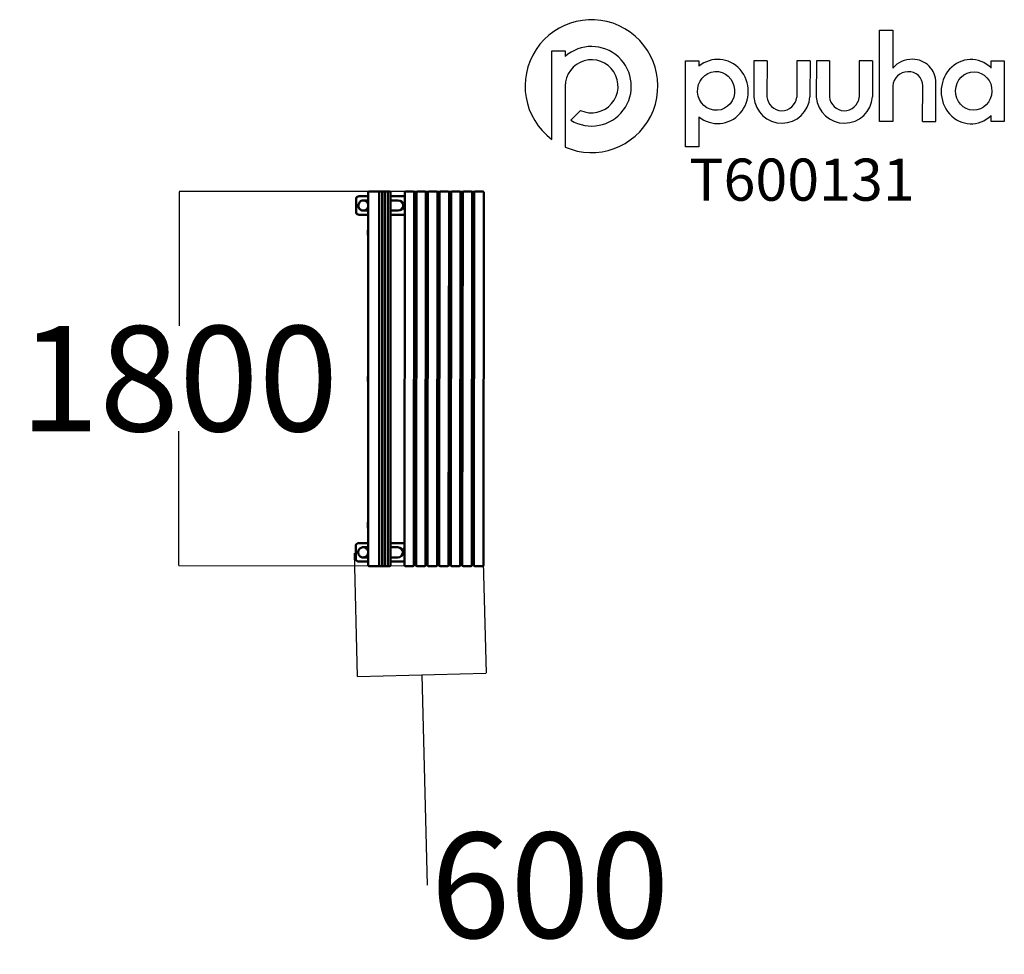
# Model space of a CAD drawing. Units: millimetres. Extents: x -1692 to 2989, y -2586 to 1855.
import ezdxf

# ---------------------------------------------------------------- set-up
doc = ezdxf.new("R2010")
doc.units = ezdxf.units.MM
doc.layers.add('Logo', color=104, linetype='Continuous')
doc.layers.add('text', color=104, linetype='Continuous')
doc.layers.add('Visible (ISO)', color=7, linetype='Continuous', lineweight=50)
doc.styles.add('PG_title', font='GIL_____.TTF', dxfattribs={"height": 200})
doc.dimstyles.new('PG_Play', dxfattribs={"dimtxt": 500, "dimasz": 1.8, "dimexe": 0.18, "dimexo": 0.0625, "dimgap": 0.09, "dimtad": 0, "dimtih": 1, "dimtoh": 1, "dimdec": 0, "dimrnd": 100, "dimzin": 0, "dimdsep": 46, "dimtxsty": 'Standard', "dimcen": 0.09, "dimclrd": 5, "dimadec": 0, "dimazin": 0, "dimtfac": 1, "dimtdec": 0, "dimtofl": 0, "dimtmove": 1, "dimatfit": 3, "dimfxl": 1, "dimtolj": 1, "dimtzin": 0, "dimarcsym": 0})

# ---------------------------------------------------------------- blocks, each defined once
blk = doc.blocks.new('*D5')
at = {"color": 5, "lineweight": -2, "transparency": 16777216}
for p, q in [((-933.7, 1038), (-934.3, 399.9)), ((-935.5, -738.4), (-934.8, -100.3))]:
    blk.add_line(p, q, dxfattribs=at)
at = {"color": 0, "lineweight": -2, "transparency": 16777216}
for p, q in [((474.1, 1038.3), (-933.8, 1039.8)), ((472.3, -741.6), (-935.6, -740.2))]:
    blk.add_line(p, q, dxfattribs=at)
at = {"color": 5, "transparency": 16777216}
for points in [[(-934, 1038), (-933.4, 1038), (-933.7, 1039.8)], [(-935.8, -738.4), (-935.2, -738.4), (-935.5, -740.2)]]:
    blk.add_solid(points, dxfattribs=at)
at = {"layer": 'Defpoints', "color": 0, "transparency": 16777216}
for p in [(474.1, 1038.3), (-935.5, -740.2), (472.3, -741.6)]:
    blk.add_point(p, dxfattribs=at)
at = {"color": 0, "transparency": 16777216, "insert": (-934.6, 149.8), "char_height": 500, "attachment_point": 5}
blk.add_mtext('\\A1;1800', dxfattribs=at)
blk = doc.blocks.new('*D6')
at = {"color": 0, "lineweight": -2, "transparency": 16777216}
for p, q in [((-102.3, -679.6), (-87, -1266.1)), ((510.4, -663.6), (525.7, -1250.1))]:
    blk.add_line(p, q, dxfattribs=at)
at = {"color": 5, "lineweight": -2, "transparency": 16777216}
for p, q in [((-85.2, -1265.8), (523.9, -1250)), ((219.3, -1257.9), (245.4, -2257.8)), ((245.4, -2257.8), (245.6, -2257.8))]:
    blk.add_line(p, q, dxfattribs=at)
at = {"color": 5, "transparency": 16777216}
for points in [[(523.9, -1249.7), (523.9, -1250.3), (525.7, -1249.9)], [(-85.3, -1265.5), (-85.2, -1266.1), (-87, -1265.9)]]:
    blk.add_solid(points, dxfattribs=at)
at = {"layer": 'Defpoints', "color": 0, "transparency": 16777216}
for p in [(-102.3, -679.5), (510.4, -663.5), (525.7, -1249.9)]:
    blk.add_point(p, dxfattribs=at)
at = {"color": 0, "transparency": 16777216, "insert": (829, -2257.8), "char_height": 500, "attachment_point": 5}
blk.add_mtext('\\A1;600', dxfattribs=at)

msp = doc.modelspace()

# ---------------------------------------------------------------- linework, layer by layer
at = {"layer": 'Logo'}
for p, q in [((2458.6, 1805.1), (2458.6, 1625.5)), ((837.7, 1707.1), (900.7, 1707.1)), ((837.7, 1286.8), (837.7, 1707.1)), ((900.7, 1707.1), (900.7, 1679.9)), ((1473.7, 1659.9), (1536.6, 1659.9)), ((1473.7, 1250.7), (1473.7, 1659.9)), ((1536.6, 1659.9), (1536.6, 1634)), ((1798.2, 1659.8), (1798, 1486.6)), ((1861.5, 1659.8), (1798.2, 1659.8)), ((1861.5, 1659.8), (1860.6, 1488.8)), ((2002.5, 1659.8), (2002.3, 1486.6)), ((2065.7, 1659.8), (2002.5, 1659.8)), ((2065.7, 1659.8), (2064.9, 1488.8)), ((2095.3, 1659.8), (2095.1, 1486.6)), ((2158.5, 1659.8), (2095.3, 1659.8)), ((2158.5, 1659.8), (2157.7, 1488.8)), ((2299.6, 1659.8), (2299.4, 1486.6)), ((2362.8, 1659.8), (2299.6, 1659.8)), ((2362.8, 1659.8), (2362, 1488.8)), ((2925.8, 1624.9), (2925.8, 1659.9)), ((2925.8, 1659.9), (2988.8, 1659.9)), ((2988.8, 1659.9), (2988.8, 1371.2)), ((2663.8, 1371.2), (2663.8, 1556.3)), ((900.7, 1539), (900.7, 1250.4)), ((2600.5, 1371.2), (2601.4, 1541.8)), ((928.4, 1377.8), (974.9, 1424.3)), ((1536.6, 1394.6), (1536.6, 1250.7)), ((2600.5, 1371.2), (2663.8, 1371.2)), ((2925.8, 1371.2), (2925.8, 1400.3)), ((2988.8, 1371.2), (2925.8, 1371.2)), ((900.7, 1250.4), (900.5, 1250.4)), ((1536.6, 1250.7), (1473.7, 1250.7))]:
    msp.add_line(p, q, dxfattribs=at)
msp.add_lwpolyline([(2458.6, 1540.7), (2458.6, 1371.2), (2395.4, 1371.2), (2395.4, 1805.1), (2458.6, 1805.1)], dxfattribs=at)
for centre, radius, start, end in [((1026.4, 1539.8), 315.6, 246.4861, 233.2817), ((1026.7, 1539.1), 189, 238.6328, 131.8122), ((1026.8, 1539), 126.1, 245.5774, 180), ((2549.6, 1547.7), 119.8, 88.5566, 139.4633), ((2552.9, 1556.4), 110.9, 359.9388, 90.1456), ((2530, 1536), 71.5, 90, 176.1789), ((2535.6, 1542), 65.8, 359.8649, 94.8997), ((1931.4, 1497.5), 133.8, 184.6819, 356.2648), ((1931.5, 1494.2), 71.1, 184.3446, 353.8719), ((2228.4, 1497.5), 133.8, 184.6819, 356.2648), ((2228.6, 1494.2), 71.1, 184.3446, 353.8719)]:
    msp.add_arc(centre, radius, start, end, dxfattribs=at)
for centre, major_axis, ratio, start_param, end_param in [((1626.6, 1514.3), (0.7, 152.7), 0.948707, 2.475857, 6.957897), ((2830.5, 1513.7), (2.5, -152.7), 0.928103, 2.386888, 7.003136)]:
    msp.add_ellipse(centre, major_axis=major_axis, ratio=ratio, start_param=start_param, end_param=end_param, dxfattribs=at)
for centre, major_axis, ratio in [((1618.8, 1517), (-6.3, 92.2), 0.953624), ((2843.5, 1516.6), (2.3, 91.4), 0.945781)]:
    msp.add_ellipse(centre, major_axis=major_axis, ratio=ratio, dxfattribs=at)
at = {"layer": 'Visible (ISO)'}
for p, q in [((-34.9, -736.6), (-34.8, 1033.4)), ((-29.8, 1038.4), (4.2, 1038.4)), ((4.2, 1038.4), (12.7, 1038.4)), ((12.9, 1038.4), (17.6, 1038.4)), ((17.6, 1038.4), (26.2, 1038.4)), ((17.6, -736.6), (17.7, 1033.4)), ((26.4, 1038.4), (31.1, 1038.4)), ((31.1, 1038.4), (39.6, 1038.4)), ((31.2, 1033.4), (31.1, -736.6)), ((39.8, 1038.4), (44.5, 1038.4)), ((44.5, 1038.4), (53.1, 1038.4)), ((44.5, -736.6), (44.6, 1033.4)), ((53.3, 1038.4), (58, 1038.4)), ((58, 1038.4), (66.5, 1038.4)), ((58.1, 1033.4), (58, -736.6)), ((71.4, -736.6), (71.5, 1033.4)), ((137.3, -736.3), (139.1, 1033.7)), ((144.1, 1038.7), (179.1, 1038.6)), ((184.1, 1033.6), (182.3, -736.4)), ((192.3, -736.4), (194.1, 1033.6)), ((199.1, 1038.6), (234.1, 1038.6)), ((239.1, 1033.6), (237.3, -736.4)), ((247.3, -736.4), (249.1, 1033.6)), ((254.1, 1038.6), (289.1, 1038.5)), ((294.1, 1033.5), (292.3, -736.5)), ((302.3, -736.5), (304.1, 1033.5)), ((309.1, 1038.5), (344.1, 1038.5)), ((349.1, 1033.5), (347.3, -736.5)), ((357.3, -736.5), (359.1, 1033.5)), ((364.1, 1038.5), (399.1, 1038.4)), ((404.1, 1033.4), (402.3, -736.6)), ((412.3, -736.6), (414.1, 1033.4)), ((419.1, 1038.4), (454.1, 1038.4)), ((459.1, 1033.4), (457.3, -736.6)), ((467.3, -736.6), (469.1, 1033.4)), ((474.1, 1038.3), (509.1, 1038.3)), ((514.1, 1033.3), (512.3, -736.7)), ((-92.5, 1005.9), (-92.5, 1005.9)), ((-92.5, 1005.9), (-92.5, 997.4)), ((-92.5, 947.3), (-92.5, 997.4)), ((-77.5, 1016.5), (-34.8, 1016.5)), ((-58.2, 996.5), (-57.4, 996.5)), ((-34.8, 996.4), (-54.8, 996.4)), ((71.5, 1016.5), (139.1, 1016.5)), ((94, 996.4), (71.5, 996.4)), ((107.5, 996.4), (94, 996.4)), ((184.1, 1016.5), (194.1, 1016.5)), ((239.1, 1016.5), (249.1, 1016.5)), ((294.1, 1016.5), (304.1, 1016.5)), ((349.1, 1016.5), (359.1, 1016.5)), ((404.1, 1016.5), (414.1, 1016.5)), ((467.5, 1005.9), (467.5, 1005.9)), ((467.5, 997.4), (467.5, 1005.9)), ((467.5, 997.4), (467.5, 974.4)), ((-92.5, 947.3), (-92.5, 938.8)), ((-92.5, 938.8), (-92.5, 938.8)), ((-58.2, 948.2), (-57.4, 948.2)), ((-35.7, 948.4), (-54.8, 948.4)), ((-35.7, 963.4), (-35.7, 925.4)), ((94, 948.4), (71.5, 948.4)), ((94, 948.4), (107.5, 948.4)), ((131.5, 974.4), (139.1, 974.4)), ((131.5, 974.4), (131.5, 966.4)), ((131.5, 966.4), (139, 950.2)), ((184.1, 974.4), (194.1, 974.4)), ((239.1, 974.4), (249.1, 974.4)), ((294.1, 974.4), (304.1, 974.4)), ((349.1, 974.4), (359.1, 974.4)), ((404.1, 974.4), (414.1, 974.4)), ((459.1, 974.4), (469.1, 974.4)), ((-35.7, 928.2), (-77.5, 928.2)), ((139, 928.2), (71.5, 928.2)), ((194, 920.4), (184, 920.4)), ((249, 920.4), (239, 920.4)), ((304, 920.4), (294, 920.4)), ((359, 920.4), (349, 920.4)), ((414, 920.4), (404, 920.4)), ((469, 920.4), (459, 920.4)), ((-36.3, 853.4), (-36.3, 833.4)), ((-35.1, 858.4), (-34.8, 858.4)), ((184, 868.6), (194, 868.6)), ((239, 868.6), (249, 868.6)), ((294, 868.5), (304, 868.5)), ((349, 868.5), (359, 868.5)), ((404, 868.4), (414, 868.4)), ((459, 868.4), (469, 868.4)), ((-35.1, 828.4), (-34.8, 828.4)), ((193.9, 828.6), (183.9, 828.6)), ((248.9, 828.6), (238.9, 828.6)), ((303.9, 828.5), (293.9, 828.5)), ((358.9, 828.5), (348.9, 828.5)), ((413.9, 828.4), (403.9, 828.4)), ((468.9, 828.4), (458.9, 828.4)), ((-36.4, 158.4), (-36.4, 138.4)), ((-35.1, 163.4), (-34.8, 163.4)), ((183.2, 173.6), (193.2, 173.6)), ((238.2, 173.6), (248.2, 173.6)), ((293.2, 173.5), (303.2, 173.5)), ((348.2, 173.5), (358.2, 173.5)), ((403.2, 173.4), (413.2, 173.4)), ((458.2, 173.4), (468.2, 173.4)), ((-35.1, 133.4), (-34.8, 133.4)), ((193.2, 133.6), (183.2, 133.6)), ((248.2, 133.6), (238.2, 133.6)), ((303.2, 133.5), (293.2, 133.5)), ((358.2, 133.5), (348.2, 133.5)), ((413.2, 133.4), (403.2, 133.4)), ((468.2, 133.4), (458.2, 133.4)), ((-36.4, -536.6), (-36.4, -556.6)), ((-35.2, -531.6), (-34.9, -531.6)), ((-35.2, -561.6), (-34.9, -561.6)), ((182.5, -521.4), (192.5, -521.4)), ((192.5, -561.4), (182.5, -561.4)), ((237.5, -521.4), (247.5, -521.4)), ((247.5, -561.4), (237.5, -561.4)), ((292.5, -521.5), (302.5, -521.5)), ((302.5, -561.5), (292.5, -561.5)), ((347.5, -521.5), (357.5, -521.5)), ((357.5, -561.5), (347.5, -561.5)), ((402.5, -521.6), (412.5, -521.6)), ((412.5, -561.6), (402.5, -561.6)), ((457.5, -521.6), (467.5, -521.6)), ((467.5, -561.6), (457.5, -561.6)), ((-94.1, -642.3), (-94.1, -642.3)), ((-94.1, -642.3), (-94.1, -650.8)), ((-94.1, -700.8), (-94.1, -650.8)), ((-79.1, -631.7), (-35.8, -631.7)), ((-59.3, -651.7), (-58.6, -651.7)), ((-35.8, -651.8), (-56, -651.8)), ((-35.8, -628.8), (-35.8, -673.1)), ((71.4, -631.7), (137.4, -631.7)), ((92.4, -651.8), (71.4, -651.8)), ((105.9, -651.8), (92.4, -651.8)), ((129.9, -669.7), (137.4, -653.5)), ((192.4, -623.7), (182.4, -623.7)), ((247.4, -623.7), (237.4, -623.7)), ((302.4, -623.7), (292.4, -623.7)), ((357.4, -623.7), (347.4, -623.7)), ((412.4, -623.7), (402.4, -623.7)), ((467.4, -623.7), (457.4, -623.7)), ((-94.1, -700.8), (-94.1, -709.3)), ((-59.3, -700), (-58.6, -700)), ((-34.9, -699.8), (-56, -699.8)), ((-34.9, -675.7), (-35.7, -675.7)), ((92.4, -699.8), (71.4, -699.8)), ((92.4, -699.8), (105.9, -699.8)), ((129.9, -677.7), (129.9, -669.7)), ((129.9, -677.7), (137.4, -677.7)), ((182.4, -677.7), (192.4, -677.7)), ((237.4, -677.7), (247.4, -677.7)), ((292.4, -677.7), (302.4, -677.7)), ((347.4, -677.7), (357.4, -677.7)), ((402.4, -677.7), (412.4, -677.7)), ((457.4, -677.7), (467.4, -677.7)), ((465.9, -677.7), (465.9, -700.8)), ((465.9, -709.3), (465.9, -700.8)), ((-94.1, -709.3), (-94.1, -709.3)), ((-34.9, -720), (-79.1, -720)), ((-29.9, -741.6), (-21.3, -741.6)), ((-21.3, -741.6), (12.6, -741.6)), ((-16.4, -741.6), (-7.9, -741.6)), ((-7.9, -741.6), (26.1, -741.6)), ((-3, -741.6), (5.6, -741.6)), ((5.6, -741.6), (39.5, -741.6)), ((10.5, -741.6), (19, -741.6)), ((19, -741.6), (53, -741.6)), ((23.9, -741.6), (32.5, -741.6)), ((32.5, -741.6), (66.4, -741.6)), ((137.3, -720), (71.4, -720)), ((177.3, -741.3), (142.3, -741.3)), ((192.3, -720), (182.3, -720)), ((232.3, -741.4), (197.3, -741.4)), ((247.3, -720), (237.3, -720)), ((287.3, -741.5), (252.3, -741.4)), ((302.3, -720), (292.3, -720)), ((342.3, -741.5), (307.3, -741.5)), ((357.3, -720), (347.3, -720)), ((397.3, -741.6), (362.3, -741.5)), ((412.3, -720), (402.3, -720)), ((452.3, -741.6), (417.3, -741.6)), ((465.9, -709.3), (465.9, -709.3)), ((507.3, -741.7), (472.3, -741.6))]:
    msp.add_line(p, q, dxfattribs=at)
for centre, radius, start, end in [((-29.8, 1033.4), 5, 90, 179.997), ((4.2, 1033.4), 5, 89.9501, 90), ((12.7, 1033.4), 5, 359.997, 89.9501), ((17.6, 1033.4), 5, 89.9501, 90), ((26.2, 1033.4), 5, 359.997, 89.9501), ((31.1, 1033.4), 5, 89.9501, 90), ((39.6, 1033.4), 5, 359.997, 89.9501), ((44.5, 1033.4), 5, 89.9501, 90), ((53.1, 1033.4), 5, 359.997, 89.9501), ((58, 1033.4), 5, 89.9501, 90), ((66.5, 1033.4), 5, 359.997, 89.9501), ((144.1, 1033.7), 5, 89.9418, 179.9418), ((179.1, 1033.6), 5, 359.9418, 89.9418), ((199.1, 1033.6), 5, 89.9418, 179.9418), ((234.1, 1033.6), 5, 359.9418, 89.9418), ((254.1, 1033.6), 5, 89.9418, 179.9418), ((289.1, 1033.5), 5, 359.9418, 89.9418), ((309.1, 1033.5), 5, 89.9418, 179.9418), ((344.1, 1033.5), 5, 359.9418, 89.9418), ((364.1, 1033.5), 5, 89.9418, 179.9418), ((399.1, 1033.4), 5, 359.9418, 89.9418), ((419.1, 1033.4), 5, 89.9418, 179.9418), ((454.1, 1033.4), 5, 359.9418, 89.9418), ((474.1, 1033.3), 5, 89.9418, 179.9418), ((509.1, 1033.3), 5, 359.9418, 89.9418), ((107.5, 972.4), 24, 270, 90), ((105.9, -675.8), 24, 270, 90), ((-29.9, -736.6), 5, 179.997, 269.9501), ((-16.4, -736.6), 5, 267.634, 269.9501), ((-3, -736.6), 5, 267.634, 269.9501), ((10.5, -736.6), 5, 267.634, 269.9501), ((12.6, -736.6), 5, 270, 359.997), ((23.9, -736.6), 5, 267.634, 269.9501), ((26.1, -736.6), 5, 270, 359.997), ((39.5, -736.6), 5, 270, 359.997), ((53, -736.6), 5, 270, 359.997), ((66.4, -736.6), 5, 270, 359.997), ((142.3, -736.3), 5, 179.9418, 269.9418), ((177.3, -736.3), 5, 269.9418, 359.9418), ((197.3, -736.4), 5, 179.9418, 269.9418), ((232.3, -736.4), 5, 269.9418, 359.9418), ((252.3, -736.4), 5, 179.9418, 269.9418), ((287.3, -736.5), 5, 269.9418, 359.9418), ((307.3, -736.5), 5, 179.9418, 269.9418), ((342.3, -736.5), 5, 269.9418, 359.9418), ((362.3, -736.5), 5, 179.9418, 269.9418), ((397.3, -736.6), 5, 269.9418, 359.9418), ((417.3, -736.6), 5, 179.9418, 269.9418), ((452.3, -736.6), 5, 269.9418, 359.9418), ((472.3, -736.6), 5, 179.9418, 269.9418), ((507.3, -736.7), 5, 269.9418, 359.9418)]:
    msp.add_arc(centre, radius, start, end, dxfattribs=at)
for centre, major_axis, ratio, start_param, end_param in [((-77.5, 1005.9), (-15, 0), 0.707107, 4.712389, 6.283185), ((-57.4, 972.4), (0, 24.2), 0.969637, 4.968179, 6.283185), ((452.5, 1005.9), (15, 0), 0.707107, 0, 1.116206), ((-77.5, 938.8), (-15, 0), 0.707107, 0, 1.570796), ((-57.4, 972.4), (0, -24.1), 0.969637, 0, 1.314899), ((-33.3, 925.4), (0, -10), 0.244549, 4.712389, 5.6108), ((-35.1, 853.4), (0, 5), 0.244549, 0, 1.570583), ((-35.1, 833.4), (0, -5), 0.244549, 4.712176, 6.282972), ((-35.1, 158.4), (0, 5), 0.244549, 0, 1.570583), ((-35.1, 138.4), (0, -5), 0.244549, 4.712176, 6.282972), ((-35.2, -536.6), (0, 5), 0.244549, 0, 1.570583), ((-35.2, -556.6), (0, -5), 0.244549, 4.712176, 6.282972), ((-79.1, -642.3), (-15, 0), 0.707107, 4.712389, 6.283185), ((-58.6, -675.8), (0, 24.1), 0.969637, 4.945718, 6.283185), ((-33.4, -628.8), (0, -10), 0.244549, 3.804659, 4.712389), ((-58.6, -675.8), (0, -24.1), 0.969637, 0, 1.575723), ((-79.1, -709.3), (-15, 0), 0.707107, 0, 1.570796), ((450.9, -709.3), (15, 0), 0.707107, 5.157937, 6.283185)]:
    msp.add_ellipse(centre, major_axis=major_axis, ratio=ratio, start_param=start_param, end_param=end_param, dxfattribs=at)
for points in [[(-58.2, 948.2), (-60.7, 948.2), (-63.2, 948.6), (-67.9, 950.2), (-70.2, 951.4), (-74.2, 954.5), (-75.9, 956.4), (-78.8, 960.6), (-79.9, 962.9), (-81.4, 967.9), (-81.7, 970.4), (-81.6, 975.6), (-81.1, 978.2), (-79.4, 983), (-78.1, 985.3), (-75, 989.4), (-73.2, 991.1), (-69, 994), (-66.7, 995), (-62.3, 996.2), (-60.2, 996.5), (-58.2, 996.5)], [(-59.3, -700), (-61.8, -700), (-64.3, -699.5), (-69.1, -697.9), (-71.3, -696.7), (-75.3, -693.7), (-77.1, -691.8), (-80, -687.6), (-81.1, -685.2), (-82.5, -680.3), (-82.9, -677.7), (-82.7, -672.6), (-82.2, -670), (-80.5, -665.1), (-79.3, -662.9), (-76.2, -658.8), (-74.3, -657), (-70.1, -654.2), (-67.8, -653.1), (-63.4, -651.9), (-61.4, -651.7), (-59.3, -651.7)]]:
    msp.add_open_spline(points, degree=3, knots=[3.117683, 3.117683, 3.117683, 3.117683, 3.436076, 3.436076, 3.754818, 3.754818, 4.074423, 4.074423, 4.394994, 4.394994, 4.716261, 4.716261, 5.037748, 5.037748, 5.358924, 5.358924, 5.679336, 5.679336, 5.998766, 5.998766, 6.259276, 6.259276, 6.259276, 6.259276], dxfattribs=at)

# ---------------------------------------------------------------- texts
at = {"layer": 'text', "insert": (1490.7, 1195.3), "char_height": 200, "attachment_point": 1, "style": 'PG_title'}
msp.add_mtext_dynamic_manual_height_columns('{\\C85;\\c4766296;T600131}', width=1723.755, gutter_width=350, heights=[0], dxfattribs=at)

# ---------------------------------------------------------------- dimensions: what is measured, and where the dimension line sits
dim = msp.add_linear_dim(base=(-935.5, -740.2), p1=(474.1, 1038.3), p2=(472.3, -741.6), angle=89.9418, dimstyle='PG_Play', override={"dimpost": '\\X'})
dim.commit()
dim.dimension.update_dxf_attribs({"geometry": '*D5', "text_midpoint": (-934.6, 149.8)})
dim = msp.add_aligned_dim(p1=(-102.3, -679.5), p2=(510.4, -663.5), distance=-586.6, dimstyle='PG_Play', override={"dimpost": '\\X'})
dim.commit()
dim.dimension.update_dxf_attribs({"geometry": '*D6', "text_midpoint": (245.7, -2257.8)})

doc.saveas('drawing.dxf')
